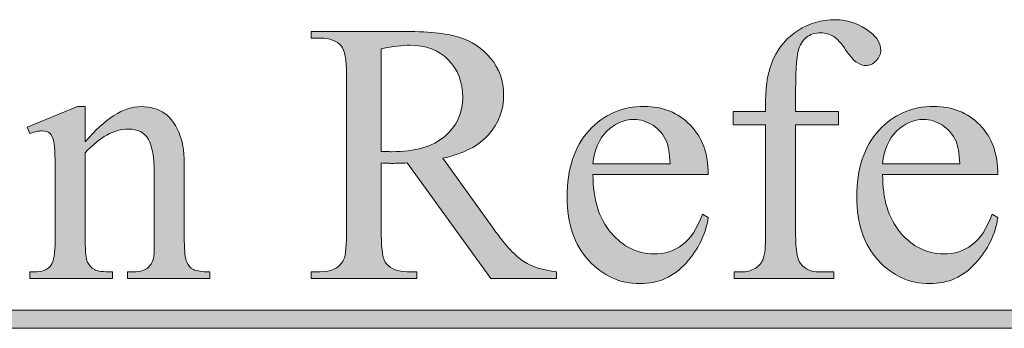
# Model space of a CAD drawing. Units: inches. Extents: x 0.3 to 10.6, y 0.3 to 8.2.
# Drawn here: x 5.6 to 5.9, y 2 to 2.1 of the extents above; entities that cross this region are included whole.
import ezdxf

# ---------------------------------------------------------------- set-up
doc = ezdxf.new("R2010")
doc.units = ezdxf.units.IN
doc.header["$MEASUREMENT"] = 0
doc.layers.add('TEXT', color=7, linetype='Continuous')

# ---------------------------------------------------------------- blocks, each defined once
blk = doc.blocks.new('block 1561')
at = {"layer": 'TEXT'}
h = blk.add_hatch(color=7, dxfattribs=at)
h.dxf.hatch_style = 2
edge = h.paths.add_edge_path()
edge.add_spline(control_points=[(5.83662, 2.0757), (5.83662, 2.0757), (5.83662, 2.04376), (5.83662, 2.04376), (5.83662, 2.03923), (5.83712, 2.03636), (5.83811, 2.03516), (5.83941, 2.0336), (5.84117, 2.03282), (5.84336, 2.03282), (5.84336, 2.03282), (5.84776, 2.03282), (5.84776, 2.03282), (5.84776, 2.03282), (5.84776, 2.03091), (5.84776, 2.03091), (5.84776, 2.03091), (5.81874, 2.03091), (5.81874, 2.03091), (5.81874, 2.03091), (5.81874, 2.03282), (5.81874, 2.03282), (5.81874, 2.03282), (5.82091, 2.03282), (5.82091, 2.03282), (5.82233, 2.03282), (5.82362, 2.03318), (5.82479, 2.03388), (5.82595, 2.03459), (5.82676, 2.03555), (5.8272, 2.03674), (5.82764, 2.03795), (5.82787, 2.04028), (5.82787, 2.04376), (5.82787, 2.04376), (5.82787, 2.0757), (5.82787, 2.0757), (5.82787, 2.0757), (5.81841, 2.0757), (5.81841, 2.0757), (5.81841, 2.0757), (5.81841, 2.07952), (5.81841, 2.07952), (5.81841, 2.07952), (5.82787, 2.07952), (5.82787, 2.07952), (5.82787, 2.07952), (5.82787, 2.08271), (5.82787, 2.08271), (5.82787, 2.08755), (5.82864, 2.09166), (5.8302, 2.09502), (5.83176, 2.09838), (5.83413, 2.1011), (5.83733, 2.10316), (5.84054, 2.10524), (5.84414, 2.10627), (5.84813, 2.10627), (5.85185, 2.10627), (5.85527, 2.10506), (5.85838, 2.10266), (5.86043, 2.10107), (5.86146, 2.09928), (5.86146, 2.0973), (5.86146, 2.09625), (5.861, 2.09524), (5.86008, 2.09431), (5.85916, 2.09337), (5.85817, 2.0929), (5.85711, 2.0929), (5.8563, 2.0929), (5.85543, 2.09319), (5.85453, 2.09378), (5.85362, 2.09436), (5.85253, 2.09561), (5.85121, 2.09753), (5.84991, 2.09947), (5.8487, 2.10076), (5.8476, 2.10144), (5.8465, 2.10212), (5.84528, 2.10244), (5.84394, 2.10244), (5.84231, 2.10244), (5.84094, 2.10201), (5.8398, 2.10114), (5.83868, 2.10029), (5.83786, 2.09893), (5.83736, 2.09711), (5.83687, 2.0953), (5.83662, 2.09059), (5.83662, 2.08302), (5.83662, 2.08302), (5.83662, 2.07952), (5.83662, 2.07952), (5.83662, 2.07952), (5.84915, 2.07952), (5.84915, 2.07952), (5.84915, 2.07952), (5.84915, 2.0757), (5.84915, 2.0757), (5.84915, 2.0757), (5.83662, 2.0757), (5.83662, 2.0757)], knot_values=[0, 0, 0, 0, 1, 1, 1, 2, 2, 2, 3, 3, 3, 4, 4, 4, 5, 5, 5, 6, 6, 6, 7, 7, 7, 8, 8, 8, 9, 9, 9, 10, 10, 10, 11, 11, 11, 12, 12, 12, 13, 13, 13, 14, 14, 14, 15, 15, 15, 16, 16, 16, 17, 17, 17, 18, 18, 18, 19, 19, 19, 20, 20, 20, 21, 21, 21, 22, 22, 22, 23, 23, 23, 24, 24, 24, 25, 25, 25, 26, 26, 26, 27, 27, 27, 28, 28, 28, 29, 29, 29, 30, 30, 30, 31, 31, 31, 32, 32, 32, 33, 33, 33, 34, 34, 34, 34], degree=3, periodic=1)
h = blk.add_hatch(color=7, dxfattribs=at)
h.dxf.hatch_style = 2
edge = h.paths.add_edge_path()
edge.add_spline(control_points=[(5.76694, 2.03091), (5.76694, 2.03091), (5.74773, 2.03091), (5.74773, 2.03091), (5.74773, 2.03091), (5.72338, 2.06456), (5.72338, 2.06456), (5.72157, 2.06448), (5.72009, 2.06445), (5.71897, 2.06445), (5.71851, 2.06445), (5.718, 2.06445), (5.71748, 2.06448), (5.71695, 2.06449), (5.7164, 2.06452), (5.71583, 2.06456), (5.71583, 2.06456), (5.71583, 2.04365), (5.71583, 2.04365), (5.71583, 2.03912), (5.71632, 2.03631), (5.71733, 2.03521), (5.71867, 2.03365), (5.72068, 2.03288), (5.72338, 2.03288), (5.72338, 2.03288), (5.72618, 2.03288), (5.72618, 2.03288), (5.72618, 2.03288), (5.72618, 2.03091), (5.72618, 2.03091), (5.72618, 2.03091), (5.69535, 2.03091), (5.69535, 2.03091), (5.69535, 2.03091), (5.69535, 2.03288), (5.69535, 2.03288), (5.69535, 2.03288), (5.69805, 2.03288), (5.69805, 2.03288), (5.7011, 2.03288), (5.70327, 2.03387), (5.70459, 2.03585), (5.70532, 2.03695), (5.7057, 2.03954), (5.7057, 2.04365), (5.7057, 2.04365), (5.7057, 2.09014), (5.7057, 2.09014), (5.7057, 2.09466), (5.7052, 2.09748), (5.70421, 2.09858), (5.70283, 2.10012), (5.70078, 2.10091), (5.69805, 2.10091), (5.69805, 2.10091), (5.69535, 2.10091), (5.69535, 2.10091), (5.69535, 2.10091), (5.69535, 2.10288), (5.69535, 2.10288), (5.69535, 2.10288), (5.72157, 2.10288), (5.72157, 2.10288), (5.72921, 2.10288), (5.73484, 2.10232), (5.73847, 2.1012), (5.74209, 2.10008), (5.74517, 2.09804), (5.74771, 2.09505), (5.75023, 2.09205), (5.75149, 2.08849), (5.75149, 2.08435), (5.75149, 2.07993), (5.75005, 2.07609), (5.74717, 2.07284), (5.74429, 2.06958), (5.73983, 2.06727), (5.73376, 2.06593), (5.73376, 2.06593), (5.74863, 2.04529), (5.74863, 2.04529), (5.75202, 2.04055), (5.75495, 2.03741), (5.75739, 2.03585), (5.75983, 2.03429), (5.76301, 2.0333), (5.76694, 2.03288), (5.76694, 2.03288), (5.76694, 2.03091), (5.76694, 2.03091)], knot_values=[0, 0, 0, 0, 1, 1, 1, 2, 2, 2, 3, 3, 3, 4, 4, 4, 5, 5, 5, 6, 6, 6, 7, 7, 7, 8, 8, 8, 9, 9, 9, 10, 10, 10, 11, 11, 11, 12, 12, 12, 13, 13, 13, 14, 14, 14, 15, 15, 15, 16, 16, 16, 17, 17, 17, 18, 18, 18, 19, 19, 19, 20, 20, 20, 21, 21, 21, 22, 22, 22, 23, 23, 23, 24, 24, 24, 25, 25, 25, 26, 26, 26, 27, 27, 27, 28, 28, 28, 29, 29, 29, 30, 30, 30, 30], degree=3, periodic=1)
edge = h.paths.add_edge_path()
edge.add_spline(control_points=[(5.71583, 2.0679), (5.71651, 2.0679), (5.7171, 2.06788), (5.71758, 2.06787), (5.71809, 2.06786), (5.71849, 2.06784), (5.7188, 2.06784), (5.72567, 2.06784), (5.73085, 2.06934), (5.73433, 2.07231), (5.73781, 2.07528), (5.73956, 2.07906), (5.73956, 2.08366), (5.73956, 2.08815), (5.73815, 2.09181), (5.73534, 2.09462), (5.73253, 2.09744), (5.7288, 2.09884), (5.72416, 2.09884), (5.72211, 2.09884), (5.71933, 2.0985), (5.71583, 2.09783), (5.71583, 2.09783), (5.71583, 2.0679), (5.71583, 2.0679)], knot_values=[0, 0, 0, 0, 1, 1, 1, 2, 2, 2, 3, 3, 3, 4, 4, 4, 5, 5, 5, 6, 6, 6, 7, 7, 7, 8, 8, 8, 8], degree=3, periodic=1)
h = blk.add_hatch(color=7, dxfattribs=at)
h.dxf.hatch_style = 2
edge = h.paths.add_edge_path()
edge.add_spline(control_points=[(5.62954, 2.07067), (5.63524, 2.07753), (5.64067, 2.08096), (5.64583, 2.08096), (5.64849, 2.08096), (5.65077, 2.0803), (5.65268, 2.07897), (5.6546, 2.07764), (5.65611, 2.07545), (5.65724, 2.07241), (5.65803, 2.07029), (5.65841, 2.06703), (5.65841, 2.06265), (5.65841, 2.06265), (5.65841, 2.0419), (5.65841, 2.0419), (5.65841, 2.03882), (5.65866, 2.03673), (5.65915, 2.03563), (5.65955, 2.03475), (5.66017, 2.03406), (5.66104, 2.03357), (5.66191, 2.03307), (5.66351, 2.03282), (5.66584, 2.03282), (5.66584, 2.03282), (5.66584, 2.03091), (5.66584, 2.03091), (5.66584, 2.03091), (5.64181, 2.03091), (5.64181, 2.03091), (5.64181, 2.03091), (5.64181, 2.03282), (5.64181, 2.03282), (5.64181, 2.03282), (5.64281, 2.03282), (5.64281, 2.03282), (5.64507, 2.03282), (5.64666, 2.03316), (5.64756, 2.03385), (5.64846, 2.03455), (5.64909, 2.03556), (5.64944, 2.03691), (5.64959, 2.03743), (5.64966, 2.0391), (5.64966, 2.0419), (5.64966, 2.0419), (5.64966, 2.06179), (5.64966, 2.06179), (5.64966, 2.06622), (5.64907, 2.06943), (5.64794, 2.07142), (5.64678, 2.07343), (5.64484, 2.07442), (5.64212, 2.07442), (5.63791, 2.07442), (5.63372, 2.07213), (5.62954, 2.06753), (5.62954, 2.06753), (5.62954, 2.0419), (5.62954, 2.0419), (5.62954, 2.0386), (5.62973, 2.03657), (5.63013, 2.03579), (5.63062, 2.03476), (5.63131, 2.03402), (5.63218, 2.03354), (5.63303, 2.03305), (5.63479, 2.03282), (5.63745, 2.03282), (5.63745, 2.03282), (5.63745, 2.03091), (5.63745, 2.03091), (5.63745, 2.03091), (5.6134, 2.03091), (5.6134, 2.03091), (5.6134, 2.03091), (5.6134, 2.03282), (5.6134, 2.03282), (5.6134, 2.03282), (5.61447, 2.03282), (5.61447, 2.03282), (5.61694, 2.03282), (5.61861, 2.03345), (5.61948, 2.03471), (5.62035, 2.03596), (5.62078, 2.03836), (5.62078, 2.0419), (5.62078, 2.0419), (5.62078, 2.05994), (5.62078, 2.05994), (5.62078, 2.06578), (5.62065, 2.06934), (5.62039, 2.07061), (5.62012, 2.07189), (5.61971, 2.07274), (5.61917, 2.0732), (5.61861, 2.07366), (5.61788, 2.07389), (5.61697, 2.07389), (5.61597, 2.07389), (5.61479, 2.07364), (5.6134, 2.07311), (5.6134, 2.07311), (5.61262, 2.07501), (5.61262, 2.07501), (5.61262, 2.07501), (5.62727, 2.08096), (5.62727, 2.08096), (5.62727, 2.08096), (5.62954, 2.08096), (5.62954, 2.08096), (5.62954, 2.08096), (5.62954, 2.07067), (5.62954, 2.07067)], knot_values=[0, 0, 0, 0, 1, 1, 1, 2, 2, 2, 3, 3, 3, 4, 4, 4, 5, 5, 5, 6, 6, 6, 7, 7, 7, 8, 8, 8, 9, 9, 9, 10, 10, 10, 11, 11, 11, 12, 12, 12, 13, 13, 13, 14, 14, 14, 15, 15, 15, 16, 16, 16, 17, 17, 17, 18, 18, 18, 19, 19, 19, 20, 20, 20, 21, 21, 21, 22, 22, 22, 23, 23, 23, 24, 24, 24, 25, 25, 25, 26, 26, 26, 27, 27, 27, 28, 28, 28, 29, 29, 29, 30, 30, 30, 31, 31, 31, 32, 32, 32, 33, 33, 33, 34, 34, 34, 35, 35, 35, 36, 36, 36, 37, 37, 37, 38, 38, 38, 38], degree=3, periodic=1)
h = blk.add_hatch(color=7, dxfattribs=at)
h.dxf.hatch_style = 2
edge = h.paths.add_edge_path()
edge.add_spline(control_points=[(5.77755, 2.06121), (5.77752, 2.054), (5.77927, 2.04834), (5.78281, 2.04423), (5.78634, 2.04012), (5.7905, 2.03807), (5.79527, 2.03807), (5.79846, 2.03807), (5.80123, 2.03895), (5.80358, 2.0407), (5.80594, 2.04245), (5.8079, 2.04545), (5.8095, 2.0497), (5.8095, 2.0497), (5.81114, 2.04864), (5.81114, 2.04864), (5.8104, 2.04378), (5.80824, 2.03937), (5.80467, 2.0354), (5.80109, 2.03141), (5.79662, 2.02942), (5.79125, 2.02942), (5.7854, 2.02942), (5.78041, 2.0317), (5.77625, 2.03624), (5.77209, 2.04079), (5.77002, 2.0469), (5.77002, 2.05458), (5.77002, 2.06289), (5.77215, 2.06938), (5.77641, 2.07403), (5.78067, 2.07868), (5.78602, 2.08101), (5.79247, 2.08101), (5.79791, 2.08101), (5.80238, 2.07921), (5.80589, 2.07562), (5.80939, 2.07204), (5.81114, 2.06723), (5.81114, 2.06121), (5.81114, 2.06121), (5.77755, 2.06121), (5.77755, 2.06121)], knot_values=[0, 0, 0, 0, 1, 1, 1, 2, 2, 2, 3, 3, 3, 4, 4, 4, 5, 5, 5, 6, 6, 6, 7, 7, 7, 8, 8, 8, 9, 9, 9, 10, 10, 10, 11, 11, 11, 12, 12, 12, 13, 13, 13, 14, 14, 14, 14], degree=3, periodic=1)
edge = h.paths.add_edge_path()
edge.add_spline(control_points=[(5.77755, 2.06429), (5.77755, 2.06429), (5.80005, 2.06429), (5.80005, 2.06429), (5.79987, 2.06741), (5.79951, 2.06959), (5.79894, 2.07087), (5.79806, 2.07285), (5.79674, 2.07441), (5.79499, 2.07555), (5.79323, 2.07667), (5.7914, 2.07724), (5.7895, 2.07724), (5.78655, 2.07724), (5.78392, 2.0761), (5.78162, 2.07381), (5.7793, 2.07153), (5.77794, 2.06836), (5.77755, 2.06429)], knot_values=[0, 0, 0, 0, 1, 1, 1, 2, 2, 2, 3, 3, 3, 4, 4, 4, 5, 5, 5, 6, 6, 6, 6], degree=3, periodic=1)
h = blk.add_hatch(color=7, dxfattribs=at)
h.dxf.hatch_style = 2
edge = h.paths.add_edge_path()
edge.add_spline(control_points=[(5.86199, 2.06121), (5.86195, 2.054), (5.8637, 2.04834), (5.86724, 2.04423), (5.87078, 2.04012), (5.87493, 2.03807), (5.87972, 2.03807), (5.88289, 2.03807), (5.88566, 2.03895), (5.88802, 2.0407), (5.89037, 2.04245), (5.89235, 2.04545), (5.89393, 2.0497), (5.89393, 2.0497), (5.89558, 2.04864), (5.89558, 2.04864), (5.89484, 2.04378), (5.89269, 2.03937), (5.88911, 2.0354), (5.88554, 2.03141), (5.88106, 2.02942), (5.87568, 2.02942), (5.86985, 2.02942), (5.86484, 2.0317), (5.86069, 2.03624), (5.85653, 2.04079), (5.85445, 2.0469), (5.85445, 2.05458), (5.85445, 2.06289), (5.85658, 2.06938), (5.86085, 2.07403), (5.86511, 2.07868), (5.87046, 2.08101), (5.8769, 2.08101), (5.88235, 2.08101), (5.88683, 2.07921), (5.89033, 2.07562), (5.89383, 2.07204), (5.89558, 2.06723), (5.89558, 2.06121), (5.89558, 2.06121), (5.86199, 2.06121), (5.86199, 2.06121)], knot_values=[0, 0, 0, 0, 1, 1, 1, 2, 2, 2, 3, 3, 3, 4, 4, 4, 5, 5, 5, 6, 6, 6, 7, 7, 7, 8, 8, 8, 9, 9, 9, 10, 10, 10, 11, 11, 11, 12, 12, 12, 13, 13, 13, 14, 14, 14, 14], degree=3, periodic=1)
edge = h.paths.add_edge_path()
edge.add_spline(control_points=[(5.86199, 2.06429), (5.86199, 2.06429), (5.88449, 2.06429), (5.88449, 2.06429), (5.88432, 2.06741), (5.88394, 2.06959), (5.88338, 2.07087), (5.88249, 2.07285), (5.88117, 2.07441), (5.87942, 2.07555), (5.87767, 2.07667), (5.87584, 2.07724), (5.87393, 2.07724), (5.871, 2.07724), (5.86837, 2.0761), (5.86605, 2.07381), (5.86373, 2.07153), (5.86237, 2.06836), (5.86199, 2.06429)], knot_values=[0, 0, 0, 0, 1, 1, 1, 2, 2, 2, 3, 3, 3, 4, 4, 4, 5, 5, 5, 6, 6, 6, 6], degree=3, periodic=1)
h = blk.add_hatch(color=7, dxfattribs=at)
h.dxf.hatch_style = 2
h.paths.add_polyline_path([(4.99493, 2.01643), (4.99493, 2.02173), (6.23055, 2.02173), (6.23055, 2.01643)])
at = {"layer": 'TEXT', "lineweight": 0}
blk.add_lwpolyline([(4.99493, 2.01643), (4.99493, 2.02173), (6.23055, 2.02173), (6.23055, 2.01643), (4.99493, 2.01643)], dxfattribs=at)
for points, knots in [([(5.83662, 2.0757), (5.83662, 2.0757), (5.83662, 2.04376), (5.83662, 2.04376), (5.83662, 2.03923), (5.83712, 2.03636), (5.83811, 2.03516), (5.83941, 2.0336), (5.84117, 2.03282), (5.84336, 2.03282), (5.84336, 2.03282), (5.84776, 2.03282), (5.84776, 2.03282), (5.84776, 2.03282), (5.84776, 2.03091), (5.84776, 2.03091), (5.84776, 2.03091), (5.81874, 2.03091), (5.81874, 2.03091), (5.81874, 2.03091), (5.81874, 2.03282), (5.81874, 2.03282), (5.81874, 2.03282), (5.82091, 2.03282), (5.82091, 2.03282), (5.82233, 2.03282), (5.82362, 2.03318), (5.82479, 2.03388), (5.82595, 2.03459), (5.82676, 2.03555), (5.8272, 2.03674), (5.82764, 2.03795), (5.82787, 2.04028), (5.82787, 2.04376), (5.82787, 2.04376), (5.82787, 2.0757), (5.82787, 2.0757), (5.82787, 2.0757), (5.81841, 2.0757), (5.81841, 2.0757), (5.81841, 2.0757), (5.81841, 2.07952), (5.81841, 2.07952), (5.81841, 2.07952), (5.82787, 2.07952), (5.82787, 2.07952), (5.82787, 2.07952), (5.82787, 2.08271), (5.82787, 2.08271), (5.82787, 2.08755), (5.82864, 2.09166), (5.8302, 2.09502), (5.83176, 2.09838), (5.83413, 2.1011), (5.83733, 2.10316), (5.84054, 2.10524), (5.84414, 2.10627), (5.84813, 2.10627), (5.85185, 2.10627), (5.85527, 2.10506), (5.85838, 2.10266), (5.86043, 2.10107), (5.86146, 2.09928), (5.86146, 2.0973), (5.86146, 2.09625), (5.861, 2.09524), (5.86008, 2.09431), (5.85916, 2.09337), (5.85817, 2.0929), (5.85711, 2.0929), (5.8563, 2.0929), (5.85543, 2.09319), (5.85453, 2.09378), (5.85362, 2.09436), (5.85253, 2.09561), (5.85121, 2.09753), (5.84991, 2.09947), (5.8487, 2.10076), (5.8476, 2.10144), (5.8465, 2.10212), (5.84528, 2.10244), (5.84394, 2.10244), (5.84231, 2.10244), (5.84094, 2.10201), (5.8398, 2.10114), (5.83868, 2.10029), (5.83786, 2.09893), (5.83736, 2.09711), (5.83687, 2.0953), (5.83662, 2.09059), (5.83662, 2.08302), (5.83662, 2.08302), (5.83662, 2.07952), (5.83662, 2.07952), (5.83662, 2.07952), (5.84915, 2.07952), (5.84915, 2.07952), (5.84915, 2.07952), (5.84915, 2.0757), (5.84915, 2.0757), (5.84915, 2.0757), (5.83662, 2.0757), (5.83662, 2.0757)], [0, 0, 0, 0, 1, 1, 1, 2, 2, 2, 3, 3, 3, 4, 4, 4, 5, 5, 5, 6, 6, 6, 7, 7, 7, 8, 8, 8, 9, 9, 9, 10, 10, 10, 11, 11, 11, 12, 12, 12, 13, 13, 13, 14, 14, 14, 15, 15, 15, 16, 16, 16, 17, 17, 17, 18, 18, 18, 19, 19, 19, 20, 20, 20, 21, 21, 21, 22, 22, 22, 23, 23, 23, 24, 24, 24, 25, 25, 25, 26, 26, 26, 27, 27, 27, 28, 28, 28, 29, 29, 29, 30, 30, 30, 31, 31, 31, 32, 32, 32, 33, 33, 33, 34, 34, 34, 34]), ([(5.76694, 2.03091), (5.76694, 2.03091), (5.74773, 2.03091), (5.74773, 2.03091), (5.74773, 2.03091), (5.72338, 2.06456), (5.72338, 2.06456), (5.72157, 2.06448), (5.72009, 2.06445), (5.71897, 2.06445), (5.71851, 2.06445), (5.718, 2.06445), (5.71748, 2.06448), (5.71695, 2.06449), (5.7164, 2.06452), (5.71583, 2.06456), (5.71583, 2.06456), (5.71583, 2.04365), (5.71583, 2.04365), (5.71583, 2.03912), (5.71632, 2.03631), (5.71733, 2.03521), (5.71867, 2.03365), (5.72068, 2.03288), (5.72338, 2.03288), (5.72338, 2.03288), (5.72618, 2.03288), (5.72618, 2.03288), (5.72618, 2.03288), (5.72618, 2.03091), (5.72618, 2.03091), (5.72618, 2.03091), (5.69535, 2.03091), (5.69535, 2.03091), (5.69535, 2.03091), (5.69535, 2.03288), (5.69535, 2.03288), (5.69535, 2.03288), (5.69805, 2.03288), (5.69805, 2.03288), (5.7011, 2.03288), (5.70327, 2.03387), (5.70459, 2.03585), (5.70532, 2.03695), (5.7057, 2.03954), (5.7057, 2.04365), (5.7057, 2.04365), (5.7057, 2.09014), (5.7057, 2.09014), (5.7057, 2.09466), (5.7052, 2.09748), (5.70421, 2.09858), (5.70283, 2.10012), (5.70078, 2.10091), (5.69805, 2.10091), (5.69805, 2.10091), (5.69535, 2.10091), (5.69535, 2.10091), (5.69535, 2.10091), (5.69535, 2.10288), (5.69535, 2.10288), (5.69535, 2.10288), (5.72157, 2.10288), (5.72157, 2.10288), (5.72921, 2.10288), (5.73484, 2.10232), (5.73847, 2.1012), (5.74209, 2.10008), (5.74517, 2.09804), (5.74771, 2.09505), (5.75023, 2.09205), (5.75149, 2.08849), (5.75149, 2.08435), (5.75149, 2.07993), (5.75005, 2.07609), (5.74717, 2.07284), (5.74429, 2.06958), (5.73983, 2.06727), (5.73376, 2.06593), (5.73376, 2.06593), (5.74863, 2.04529), (5.74863, 2.04529), (5.75202, 2.04055), (5.75495, 2.03741), (5.75739, 2.03585), (5.75983, 2.03429), (5.76301, 2.0333), (5.76694, 2.03288), (5.76694, 2.03288), (5.76694, 2.03091), (5.76694, 2.03091)], [0, 0, 0, 0, 1, 1, 1, 2, 2, 2, 3, 3, 3, 4, 4, 4, 5, 5, 5, 6, 6, 6, 7, 7, 7, 8, 8, 8, 9, 9, 9, 10, 10, 10, 11, 11, 11, 12, 12, 12, 13, 13, 13, 14, 14, 14, 15, 15, 15, 16, 16, 16, 17, 17, 17, 18, 18, 18, 19, 19, 19, 20, 20, 20, 21, 21, 21, 22, 22, 22, 23, 23, 23, 24, 24, 24, 25, 25, 25, 26, 26, 26, 27, 27, 27, 28, 28, 28, 29, 29, 29, 30, 30, 30, 30]), ([(5.71583, 2.0679), (5.71651, 2.0679), (5.7171, 2.06788), (5.71758, 2.06787), (5.71809, 2.06786), (5.71849, 2.06784), (5.7188, 2.06784), (5.72567, 2.06784), (5.73085, 2.06934), (5.73433, 2.07231), (5.73781, 2.07528), (5.73956, 2.07906), (5.73956, 2.08366), (5.73956, 2.08815), (5.73815, 2.09181), (5.73534, 2.09462), (5.73253, 2.09744), (5.7288, 2.09884), (5.72416, 2.09884), (5.72211, 2.09884), (5.71933, 2.0985), (5.71583, 2.09783), (5.71583, 2.09783), (5.71583, 2.0679), (5.71583, 2.0679)], [0, 0, 0, 0, 1, 1, 1, 2, 2, 2, 3, 3, 3, 4, 4, 4, 5, 5, 5, 6, 6, 6, 7, 7, 7, 8, 8, 8, 8]), ([(5.62954, 2.07067), (5.63524, 2.07753), (5.64067, 2.08096), (5.64583, 2.08096), (5.64849, 2.08096), (5.65077, 2.0803), (5.65268, 2.07897), (5.6546, 2.07764), (5.65611, 2.07545), (5.65724, 2.07241), (5.65803, 2.07029), (5.65841, 2.06703), (5.65841, 2.06265), (5.65841, 2.06265), (5.65841, 2.0419), (5.65841, 2.0419), (5.65841, 2.03882), (5.65866, 2.03673), (5.65915, 2.03563), (5.65955, 2.03475), (5.66017, 2.03406), (5.66104, 2.03357), (5.66191, 2.03307), (5.66351, 2.03282), (5.66584, 2.03282), (5.66584, 2.03282), (5.66584, 2.03091), (5.66584, 2.03091), (5.66584, 2.03091), (5.64181, 2.03091), (5.64181, 2.03091), (5.64181, 2.03091), (5.64181, 2.03282), (5.64181, 2.03282), (5.64181, 2.03282), (5.64281, 2.03282), (5.64281, 2.03282), (5.64507, 2.03282), (5.64666, 2.03316), (5.64756, 2.03385), (5.64846, 2.03455), (5.64909, 2.03556), (5.64944, 2.03691), (5.64959, 2.03743), (5.64966, 2.0391), (5.64966, 2.0419), (5.64966, 2.0419), (5.64966, 2.06179), (5.64966, 2.06179), (5.64966, 2.06622), (5.64907, 2.06943), (5.64794, 2.07142), (5.64678, 2.07343), (5.64484, 2.07442), (5.64212, 2.07442), (5.63791, 2.07442), (5.63372, 2.07213), (5.62954, 2.06753), (5.62954, 2.06753), (5.62954, 2.0419), (5.62954, 2.0419), (5.62954, 2.0386), (5.62973, 2.03657), (5.63013, 2.03579), (5.63062, 2.03476), (5.63131, 2.03402), (5.63218, 2.03354), (5.63303, 2.03305), (5.63479, 2.03282), (5.63745, 2.03282), (5.63745, 2.03282), (5.63745, 2.03091), (5.63745, 2.03091), (5.63745, 2.03091), (5.6134, 2.03091), (5.6134, 2.03091), (5.6134, 2.03091), (5.6134, 2.03282), (5.6134, 2.03282), (5.6134, 2.03282), (5.61447, 2.03282), (5.61447, 2.03282), (5.61694, 2.03282), (5.61861, 2.03345), (5.61948, 2.03471), (5.62035, 2.03596), (5.62078, 2.03836), (5.62078, 2.0419), (5.62078, 2.0419), (5.62078, 2.05994), (5.62078, 2.05994), (5.62078, 2.06578), (5.62065, 2.06934), (5.62039, 2.07061), (5.62012, 2.07189), (5.61971, 2.07274), (5.61917, 2.0732), (5.61861, 2.07366), (5.61788, 2.07389), (5.61697, 2.07389), (5.61597, 2.07389), (5.61479, 2.07364), (5.6134, 2.07311), (5.6134, 2.07311), (5.61262, 2.07501), (5.61262, 2.07501), (5.61262, 2.07501), (5.62727, 2.08096), (5.62727, 2.08096), (5.62727, 2.08096), (5.62954, 2.08096), (5.62954, 2.08096), (5.62954, 2.08096), (5.62954, 2.07067), (5.62954, 2.07067)], [0, 0, 0, 0, 1, 1, 1, 2, 2, 2, 3, 3, 3, 4, 4, 4, 5, 5, 5, 6, 6, 6, 7, 7, 7, 8, 8, 8, 9, 9, 9, 10, 10, 10, 11, 11, 11, 12, 12, 12, 13, 13, 13, 14, 14, 14, 15, 15, 15, 16, 16, 16, 17, 17, 17, 18, 18, 18, 19, 19, 19, 20, 20, 20, 21, 21, 21, 22, 22, 22, 23, 23, 23, 24, 24, 24, 25, 25, 25, 26, 26, 26, 27, 27, 27, 28, 28, 28, 29, 29, 29, 30, 30, 30, 31, 31, 31, 32, 32, 32, 33, 33, 33, 34, 34, 34, 35, 35, 35, 36, 36, 36, 37, 37, 37, 38, 38, 38, 38]), ([(5.77755, 2.06121), (5.77752, 2.054), (5.77927, 2.04834), (5.78281, 2.04423), (5.78634, 2.04012), (5.7905, 2.03807), (5.79527, 2.03807), (5.79846, 2.03807), (5.80123, 2.03895), (5.80358, 2.0407), (5.80594, 2.04245), (5.8079, 2.04545), (5.8095, 2.0497), (5.8095, 2.0497), (5.81114, 2.04864), (5.81114, 2.04864), (5.8104, 2.04378), (5.80824, 2.03937), (5.80467, 2.0354), (5.80109, 2.03141), (5.79662, 2.02942), (5.79125, 2.02942), (5.7854, 2.02942), (5.78041, 2.0317), (5.77625, 2.03624), (5.77209, 2.04079), (5.77002, 2.0469), (5.77002, 2.05458), (5.77002, 2.06289), (5.77215, 2.06938), (5.77641, 2.07403), (5.78067, 2.07868), (5.78602, 2.08101), (5.79247, 2.08101), (5.79791, 2.08101), (5.80238, 2.07921), (5.80589, 2.07562), (5.80939, 2.07204), (5.81114, 2.06723), (5.81114, 2.06121), (5.81114, 2.06121), (5.77755, 2.06121), (5.77755, 2.06121)], [0, 0, 0, 0, 1, 1, 1, 2, 2, 2, 3, 3, 3, 4, 4, 4, 5, 5, 5, 6, 6, 6, 7, 7, 7, 8, 8, 8, 9, 9, 9, 10, 10, 10, 11, 11, 11, 12, 12, 12, 13, 13, 13, 14, 14, 14, 14]), ([(5.86199, 2.06121), (5.86195, 2.054), (5.8637, 2.04834), (5.86724, 2.04423), (5.87078, 2.04012), (5.87493, 2.03807), (5.87972, 2.03807), (5.88289, 2.03807), (5.88566, 2.03895), (5.88802, 2.0407), (5.89037, 2.04245), (5.89235, 2.04545), (5.89393, 2.0497), (5.89393, 2.0497), (5.89558, 2.04864), (5.89558, 2.04864), (5.89484, 2.04378), (5.89269, 2.03937), (5.88911, 2.0354), (5.88554, 2.03141), (5.88106, 2.02942), (5.87568, 2.02942), (5.86985, 2.02942), (5.86484, 2.0317), (5.86069, 2.03624), (5.85653, 2.04079), (5.85445, 2.0469), (5.85445, 2.05458), (5.85445, 2.06289), (5.85658, 2.06938), (5.86085, 2.07403), (5.86511, 2.07868), (5.87046, 2.08101), (5.8769, 2.08101), (5.88235, 2.08101), (5.88683, 2.07921), (5.89033, 2.07562), (5.89383, 2.07204), (5.89558, 2.06723), (5.89558, 2.06121), (5.89558, 2.06121), (5.86199, 2.06121), (5.86199, 2.06121)], [0, 0, 0, 0, 1, 1, 1, 2, 2, 2, 3, 3, 3, 4, 4, 4, 5, 5, 5, 6, 6, 6, 7, 7, 7, 8, 8, 8, 9, 9, 9, 10, 10, 10, 11, 11, 11, 12, 12, 12, 13, 13, 13, 14, 14, 14, 14]), ([(5.77755, 2.06429), (5.77755, 2.06429), (5.80005, 2.06429), (5.80005, 2.06429), (5.79987, 2.06741), (5.79951, 2.06959), (5.79894, 2.07087), (5.79806, 2.07285), (5.79674, 2.07441), (5.79499, 2.07555), (5.79323, 2.07667), (5.7914, 2.07724), (5.7895, 2.07724), (5.78655, 2.07724), (5.78392, 2.0761), (5.78162, 2.07381), (5.7793, 2.07153), (5.77794, 2.06836), (5.77755, 2.06429)], [0, 0, 0, 0, 1, 1, 1, 2, 2, 2, 3, 3, 3, 4, 4, 4, 5, 5, 5, 6, 6, 6, 6]), ([(5.86199, 2.06429), (5.86199, 2.06429), (5.88449, 2.06429), (5.88449, 2.06429), (5.88432, 2.06741), (5.88394, 2.06959), (5.88338, 2.07087), (5.88249, 2.07285), (5.88117, 2.07441), (5.87942, 2.07555), (5.87767, 2.07667), (5.87584, 2.07724), (5.87393, 2.07724), (5.871, 2.07724), (5.86837, 2.0761), (5.86605, 2.07381), (5.86373, 2.07153), (5.86237, 2.06836), (5.86199, 2.06429)], [0, 0, 0, 0, 1, 1, 1, 2, 2, 2, 3, 3, 3, 4, 4, 4, 5, 5, 5, 6, 6, 6, 6])]:
    blk.add_open_spline(points, degree=3, knots=knots, dxfattribs=at)
blk = doc.blocks.new('block 1560')
at = {"layer": 'TEXT'}
blk.add_blockref('block 1561', (0, 0), dxfattribs=at)

msp = doc.modelspace()

# ---------------------------------------------------------------- block references
at = {"layer": 'TEXT'}
msp.add_blockref('block 1560', (0, 0), dxfattribs=at)

doc.saveas('drawing.dxf')
